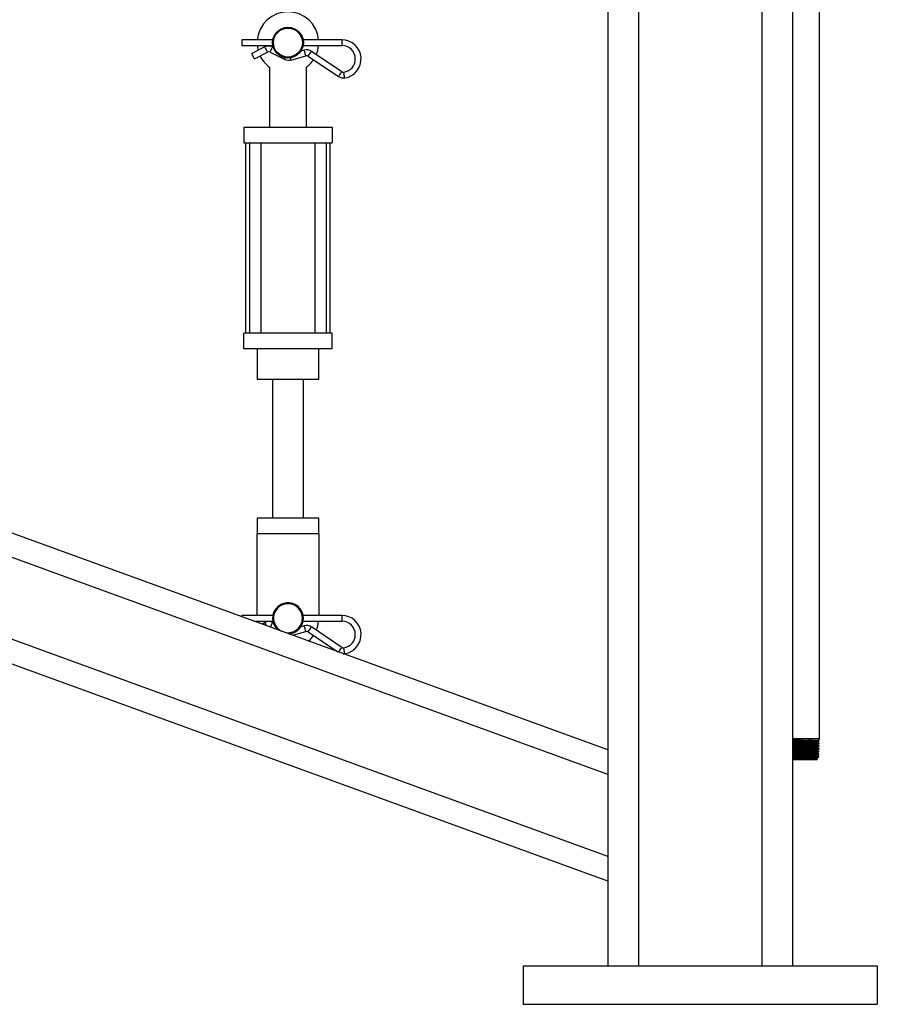
# Model space of a CAD drawing. Units: inches. Extents: x 0 to 2712, y 0 to 1980.
# Drawn here: x 242 to 269, y 120 to 152 of the extents above; entities that cross this region are included whole.
import ezdxf

# ---------------------------------------------------------------- set-up
doc = ezdxf.new("R2010")
doc.units = ezdxf.units.IN
doc.header["$LTSCALE"] = 96
doc.header["$MEASUREMENT"] = 0

# ---------------------------------------------------------------- blocks, each defined once
blk = doc.blocks.new('70K-MAX-04')
for p, q in [((261.75, 204.312), (261.75, 121.25)), ((265.75, 203.812), (265.75, 121.25)), ((266.75, 201.312), (266.75, 121.25)), ((267.62, 128.622), (267.62, 182.826)), ((260.75, 178.711), (260.75, 121.25)), ((249.874, 151.314), (248.865, 151.314)), ((248.865, 151.314), (248.865, 151.22)), ((248.865, 151.22), (248.865, 151.126)), ((252.115, 151.314), (250.856, 151.314)), ((252.115, 151.314), (252.115, 151.22)), ((252.115, 151.22), (252.115, 151.126)), ((248.865, 151.126), (249.874, 151.126)), ((249.616, 151.08), (249.19, 150.866)), ((249.274, 150.698), (249.7, 150.912)), ((249.784, 150.912), (250.26, 150.674)), ((249.888, 151.07), (249.868, 151.08)), ((250.892, 150.973), (250.78, 150.941)), ((250.856, 151.126), (252.115, 151.126)), ((252.114, 150.274), (251.126, 150.936)), ((250.464, 150.655), (250.943, 150.793)), ((251.022, 150.781), (252.01, 150.118)), ((249.771, 148.47), (249.771, 150.416)), ((250.959, 150.416), (250.959, 148.47)), ((260.75, 128.257), (200.598, 150.15)), ((260.75, 127.459), (199.501, 149.751)), ((260.75, 124.798), (195.846, 148.421)), ((248.927, 148.47), (248.927, 147.97)), ((248.927, 148.47), (251.802, 148.47)), ((251.802, 148.47), (251.802, 147.97)), ((260.75, 124), (194.75, 148.022)), ((248.927, 147.97), (251.802, 147.97)), ((248.99, 147.97), (248.99, 141.783)), ((249.115, 147.97), (249.115, 141.783)), ((249.49, 141.783), (249.49, 147.97)), ((251.24, 147.97), (251.24, 141.783)), ((251.615, 141.783), (251.615, 147.97)), ((251.74, 141.783), (251.74, 147.97)), ((248.927, 141.283), (248.927, 141.783)), ((251.802, 141.783), (248.927, 141.783)), ((251.802, 141.283), (251.802, 141.783)), ((251.802, 141.283), (248.927, 141.283)), ((249.365, 141.283), (249.365, 140.283)), ((251.365, 140.283), (251.365, 141.283)), ((251.365, 140.283), (249.365, 140.283)), ((249.865, 140.283), (249.865, 135.783)), ((250.865, 135.783), (250.865, 140.283)), ((249.365, 135.783), (249.365, 135.283)), ((251.365, 135.783), (249.365, 135.783)), ((251.365, 135.283), (251.365, 135.783)), ((249.365, 132.626), (249.365, 135.283)), ((249.365, 135.283), (251.365, 135.283)), ((251.365, 135.283), (251.365, 132.626)), ((249.874, 132.626), (248.865, 132.626)), ((248.865, 132.626), (248.865, 132.583)), ((249.259, 132.439), (249.874, 132.439)), ((249.616, 132.392), (249.52, 132.344)), ((249.888, 132.382), (249.868, 132.392)), ((252.115, 132.626), (250.856, 132.626)), ((250.856, 132.439), (252.115, 132.439)), ((252.115, 132.626), (252.115, 132.533)), ((252.115, 132.533), (252.115, 132.439)), ((250.514, 131.982), (250.943, 132.106)), ((250.892, 132.286), (250.78, 132.254)), ((251.022, 132.093), (251.985, 131.447)), ((252.114, 131.586), (251.126, 132.249)), ((267.361, 128.622), (266.75, 128.622)), ((267.62, 128.622), (267.361, 128.622)), ((267.556, 128.501), (267.556, 128.512)), ((267.589, 128.57), (267.62, 128.622)), ((267.617, 128.555), (267.59, 128.571)), ((267.617, 128.548), (267.617, 128.554)), ((267.551, 128.328), (267.548, 128.328)), ((267.548, 128.241), (267.548, 128.251)), ((267.551, 128.328), (267.551, 128.338)), ((267.553, 128.414), (267.553, 128.425)), ((267.605, 128.2), (267.606, 128.199)), ((267.606, 128.2), (267.607, 128.207)), ((267.609, 128.287), (267.609, 128.294)), ((267.612, 128.374), (267.612, 128.381)), ((267.614, 128.461), (267.615, 128.467)), ((266.75, 128.004), (266.973, 128.004)), ((266.975, 127.939), (266.75, 127.939)), ((267.531, 127.939), (266.975, 127.939)), ((267.531, 127.939), (267.56, 127.966)), ((267.56, 127.968), (267.539, 127.98)), ((267.54, 127.98), (267.54, 127.99)), ((267.543, 128.067), (267.543, 128.077)), ((267.545, 128.154), (267.545, 128.164)), ((267.601, 128.033), (267.599, 128.033)), ((267.601, 128.026), (267.601, 128.033)), ((267.604, 128.113), (267.604, 128.12)), ((260.75, 127.459), (260.75, 124.798)), ((258, 121.25), (258, 120)), ((258, 121.25), (269.5, 121.25)), ((269.5, 121.25), (269.5, 120)), ((258, 120), (269.5, 120))]:
    blk.add_line(p, q)
at = {"flags": 128}
for points in [[(249.658, 150.996), (249.642, 151.028), (249.628, 151.055), (249.619, 151.073), (249.616, 151.08)], [(249.7, 150.912), (249.697, 150.919), (249.687, 150.937), (249.674, 150.964), (249.658, 150.996)], [(249.784, 150.912), (249.787, 150.919), (249.796, 150.937), (249.81, 150.964), (249.826, 150.996)], [(249.826, 150.996), (249.842, 151.028), (249.855, 151.055), (249.864, 151.074), (249.868, 151.08)], [(250.918, 150.883), (250.908, 150.918), (250.899, 150.947), (250.894, 150.966), (250.892, 150.973)], [(250.943, 150.793), (250.941, 150.8), (250.936, 150.819), (250.927, 150.849), (250.918, 150.883)], [(251.074, 150.859), (251.094, 150.888), (251.111, 150.914), (251.122, 150.931), (251.126, 150.936)], [(249.232, 150.782), (249.216, 150.814), (249.202, 150.841), (249.193, 150.86), (249.19, 150.866)], [(249.274, 150.698), (249.271, 150.705), (249.262, 150.723), (249.248, 150.75), (249.232, 150.782)], [(250.26, 150.674), (250.263, 150.68), (250.273, 150.699), (250.286, 150.726), (250.286, 150.726)], [(250.464, 150.655), (250.462, 150.662), (250.456, 150.682), (250.448, 150.711), (250.443, 150.726)], [(251.022, 150.781), (251.025, 150.787), (251.037, 150.804), (251.054, 150.829), (251.074, 150.859)], [(252.062, 150.196), (252.082, 150.226), (252.099, 150.251), (252.11, 150.268), (252.114, 150.274)], [(252.194, 150.166), (252.189, 150.202), (252.184, 150.232), (252.181, 150.252), (252.18, 150.259)], [(252.01, 150.118), (252.014, 150.124), (252.025, 150.141), (252.042, 150.166), (252.062, 150.196)], [(252.208, 150.073), (252.207, 150.081), (252.204, 150.101), (252.2, 150.131), (252.194, 150.166)], [(249.374, 132.397), (249.372, 132.412), (249.369, 132.439)], [(249.667, 132.291), (249.658, 132.308), (249.642, 132.341), (249.628, 132.368), (249.619, 132.386), (249.616, 132.392)], [(249.826, 132.309), (249.842, 132.341), (249.855, 132.368), (249.864, 132.386), (249.868, 132.392)], [(249.794, 132.245), (249.796, 132.249), (249.81, 132.277), (249.826, 132.309)], [(250.453, 132.004), (250.448, 132.023), (250.443, 132.039)], [(250.918, 132.196), (250.908, 132.23), (250.899, 132.259), (250.894, 132.279), (250.892, 132.286)], [(250.943, 132.106), (250.941, 132.112), (250.936, 132.132), (250.927, 132.161), (250.918, 132.196)], [(251.022, 132.093), (251.025, 132.099), (251.037, 132.116), (251.054, 132.141), (251.074, 132.171)], [(251.074, 132.171), (251.094, 132.201), (251.111, 132.226), (251.122, 132.243), (251.126, 132.249)], [(252.014, 131.437), (252.025, 131.453), (252.042, 131.479), (252.062, 131.508)], [(252.062, 131.508), (252.082, 131.538), (252.099, 131.563), (252.11, 131.58), (252.114, 131.586)], [(252.161, 131.383), (252.183, 131.383), (252.208, 131.386)], [(252.194, 131.479), (252.189, 131.514), (252.184, 131.544), (252.181, 131.564), (252.18, 131.571)], [(252.208, 131.386), (252.207, 131.393), (252.204, 131.413), (252.2, 131.443), (252.194, 131.479)]]:
    blk.add_lwpolyline(points, dxfattribs=at)
for radius in [0.5, 0.469]:
    blk.add_circle((250.365, 151.22), radius)
for centre, radius, start, end in [((250.365, 151.22), 1, 5.3794, 174.6206), ((252.115, 150.69), 0.624, 278.6352, 90), ((250.365, 151.22), 1, 185.3794, 194.4983), ((249.742, 150.828), 0.281, 63.4406, 116.6669), ((249.742, 150.828), 0.0938, 63.4406, 116.6669), ((250.969, 150.703), 0.281, 56.146, 106.0131), ((250.365, 151.22), 1, 337.0074, 354.6206), ((252.115, 150.69), 0.436, 0, 90), ((250.365, 151.22), 1, 205.3324, 233.5764), ((250.386, 150.926), 0.281, 243.4406, 286.0131), ((250.969, 150.703), 0.0938, 56.146, 106.0131), ((250.365, 151.22), 1, 306.4236, 326.1995), ((252.115, 150.69), 0.436, 278.6352, 0), ((252.166, 150.352), 0.0938, 236.146, 278.6352), ((252.166, 150.352), 0.281, 236.146, 278.6352), ((250.365, 132.533), 0.5, 0, 228.7936), ((250.365, 132.533), 0.469, 0, 243.953), ((249.742, 132.141), 0.281, 63.4406, 116.6669), ((250.365, 132.533), 0.469, 256.047, 0), ((250.365, 132.533), 0.5, 271.2064, 0), ((250.365, 132.533), 1, 337.0074, 354.6206), ((252.115, 132.003), 0.624, 278.6352, 90), ((252.115, 132.003), 0.436, 0, 90), ((250.969, 132.015), 0.281, 56.146, 106.0131), ((250.969, 132.015), 0.0938, 56.146, 106.0131), ((250.365, 132.533), 1, 312.2159, 326.1995), ((252.115, 132.003), 0.436, 278.6352, 0), ((252.166, 131.664), 0.0938, 236.146, 278.6352)]:
    blk.add_arc(centre, radius, start, end)
for points, knots in [([(267.361, 128.622), (267.318, 128.621), (267.244, 128.619), (267.126, 128.616), (267.018, 128.614), (266.909, 128.611), (266.818, 128.609), (266.767, 128.608), (266.75, 128.608)], [0, 0, 0, 0, 0.238704, 0.405234, 0.576602, 0.743133, 0.914482, 1, 1, 1, 1]), ([(266.75, 128.601), (266.781, 128.602), (266.845, 128.604), (266.948, 128.608), (267.055, 128.611), (267.161, 128.615), (267.265, 128.618), (267.328, 128.621), (267.361, 128.622)], [0, 0, 0, 0, 0.153056, 0.316977, 0.485596, 0.650548, 0.82022, 1, 1, 1, 1]), ([(267.588, 128.57), (267.588, 128.57), (267.586, 128.569), (267.563, 128.567), (267.523, 128.565), (267.467, 128.564), (267.398, 128.562), (267.316, 128.56), (267.225, 128.558), (267.127, 128.556), (267.026, 128.555), (266.922, 128.553), (266.829, 128.551), (266.774, 128.55), (266.75, 128.55)], [0, 0, 0, 0, 0.069374, 0.15538, 0.243896, 0.329619, 0.417848, 0.503268, 0.591187, 0.676336, 0.763976, 0.848823, 0.93614, 1, 1, 1, 1]), ([(266.75, 128.528), (266.781, 128.529), (266.846, 128.53), (266.951, 128.532), (267.059, 128.535), (267.166, 128.537), (267.266, 128.539), (267.359, 128.542), (267.44, 128.544), (267.509, 128.546), (267.562, 128.549), (267.598, 128.551), (267.617, 128.553), (267.616, 128.554), (267.615, 128.555)], [0, 0, 0, 0, 0.079329, 0.165512, 0.25419, 0.3404, 0.4291, 0.515324, 0.604047, 0.690291, 0.779031, 0.865295, 0.954056, 1, 1, 1, 1]), ([(267.616, 128.547), (267.614, 128.547), (267.61, 128.545), (267.581, 128.543), (267.536, 128.541), (267.474, 128.538), (267.399, 128.536), (267.311, 128.533), (267.214, 128.531), (267.11, 128.529), (267.002, 128.526), (266.893, 128.524), (266.808, 128.522), (266.762, 128.521), (266.75, 128.521)], [0, 0, 0, 0, 0.080234, 0.167699, 0.257698, 0.345141, 0.435127, 0.52255, 0.61251, 0.699918, 0.789854, 0.877244, 0.967161, 1, 1, 1, 1]), ([(266.75, 128.485), (266.799, 128.486), (266.899, 128.489), (267.061, 128.493), (267.217, 128.496), (267.355, 128.5), (267.465, 128.504), (267.532, 128.508), (267.561, 128.511), (267.556, 128.512), (267.556, 128.512)], [0, 0, 0, 0, 0.1375219, 0.2810396, 0.4245798, 0.5681543, 0.7117575, 0.8553909, 0.9990536, 1, 1, 1, 1]), ([(266.75, 128.474), (266.799, 128.475), (266.899, 128.478), (267.061, 128.482), (267.217, 128.486), (267.355, 128.489), (267.465, 128.493), (267.533, 128.497), (267.562, 128.5), (267.553, 128.502), (267.551, 128.502)], [0, 0, 0, 0, 0.132566, 0.270913, 0.40928, 0.547681, 0.68611, 0.824568, 0.963054, 1, 1, 1, 1]), ([(267.556, 128.512), (267.566, 128.518), (267.587, 128.53), (267.607, 128.542), (267.617, 128.547)], [0, 0, 0, 0, 0.49999, 1, 1, 1, 1]), ([(267.615, 128.468), (267.605, 128.474), (267.585, 128.485), (267.565, 128.496), (267.556, 128.502)], [0, 0, 0, 0, 0.500002, 1, 1, 1, 1]), ([(266.75, 128.441), (266.751, 128.441), (266.783, 128.442), (266.855, 128.443), (266.962, 128.446), (267.07, 128.448), (267.175, 128.45), (267.275, 128.453), (267.366, 128.455), (267.446, 128.457), (267.513, 128.46), (267.565, 128.462), (267.598, 128.464), (267.615, 128.466), (267.613, 128.467), (267.612, 128.468)], [0, 0, 0, 0, 0.001658, 0.087778, 0.176393, 0.262532, 0.351174, 0.437335, 0.525988, 0.612167, 0.700847, 0.787047, 0.875743, 0.961962, 1, 1, 1, 1]), ([(267.612, 128.46), (267.611, 128.46), (267.609, 128.458), (267.587, 128.456), (267.546, 128.454), (267.488, 128.452), (267.416, 128.449), (267.331, 128.447), (267.236, 128.445), (267.134, 128.442), (267.027, 128.44), (266.919, 128.438), (266.825, 128.436), (266.771, 128.434), (266.75, 128.434)], [0, 0, 0, 0, 0.0485209, 0.1394093, 0.2277135, 0.3185817, 0.4068656, 0.4977141, 0.5859733, 0.6768042, 0.7650486, 0.8558567, 0.9440786, 1, 1, 1, 1]), ([(266.75, 128.398), (266.778, 128.399), (266.854, 128.401), (266.994, 128.404), (267.154, 128.408), (267.3, 128.412), (267.422, 128.416), (267.507, 128.419), (267.55, 128.422), (267.548, 128.424), (267.547, 128.425)], [0, 0, 0, 0, 0.0817978, 0.2263424, 0.3709158, 0.5155207, 0.6601563, 0.8048195, 0.9495136, 1, 1, 1, 1]), ([(266.75, 128.387), (266.778, 128.388), (266.854, 128.39), (266.994, 128.393), (267.154, 128.397), (267.3, 128.401), (267.422, 128.405), (267.507, 128.409), (267.551, 128.412), (267.549, 128.414), (267.548, 128.414)], [0, 0, 0, 0, 0.079683, 0.22049, 0.361326, 0.502192, 0.643088, 0.784011, 0.924965, 1, 1, 1, 1]), ([(266.75, 128.354), (266.759, 128.354), (266.801, 128.355), (266.881, 128.357), (266.989, 128.359), (267.096, 128.361), (267.2, 128.364), (267.297, 128.366), (267.386, 128.369), (267.462, 128.371), (267.525, 128.373), (267.572, 128.376), (267.601, 128.378), (267.614, 128.38), (267.611, 128.38), (267.611, 128.381)], [0, 0, 0, 0, 0.023398, 0.111885, 0.197908, 0.286418, 0.372459, 0.460994, 0.547049, 0.635605, 0.721683, 0.810254, 0.896352, 0.984945, 1, 1, 1, 1]), ([(267.609, 128.373), (267.609, 128.373), (267.61, 128.372), (267.591, 128.37), (267.555, 128.368), (267.5, 128.365), (267.432, 128.363), (267.35, 128.361), (267.258, 128.358), (267.157, 128.356), (267.052, 128.354), (266.944, 128.351), (266.842, 128.349), (266.779, 128.348), (266.75, 128.347)], [0, 0, 0, 0, 0.036258, 0.123886, 0.214059, 0.301666, 0.391812, 0.4794, 0.569531, 0.657098, 0.747206, 0.83475, 0.924841, 1, 1, 1, 1]), ([(266.75, 128.311), (266.757, 128.311), (266.811, 128.313), (266.928, 128.316), (267.088, 128.319), (267.241, 128.323), (267.373, 128.327), (267.474, 128.331), (267.537, 128.335), (267.544, 128.337), (267.547, 128.338)], [0, 0, 0, 0, 0.022405, 0.165841, 0.309305, 0.452798, 0.596319, 0.73987, 0.883456, 1, 1, 1, 1]), ([(266.75, 128.3), (266.757, 128.3), (266.811, 128.302), (266.928, 128.305), (267.088, 128.309), (267.241, 128.312), (267.373, 128.316), (267.474, 128.32), (267.539, 128.324), (267.546, 128.326), (267.549, 128.328)], [0, 0, 0, 0, 0.0219884, 0.1627583, 0.3035564, 0.4443825, 0.5852363, 0.7261194, 0.8670362, 1, 1, 1, 1]), ([(266.75, 128.267), (266.768, 128.267), (266.818, 128.268), (266.908, 128.27), (267.015, 128.273), (267.122, 128.275), (267.223, 128.277), (267.319, 128.28), (267.404, 128.282), (267.477, 128.284), (267.536, 128.287), (267.579, 128.289), (267.603, 128.291), (267.613, 128.293), (267.608, 128.294), (267.608, 128.294)], [0, 0, 0, 0, 0.046277, 0.130516, 0.2172, 0.301457, 0.388157, 0.472438, 0.559158, 0.643455, 0.730196, 0.814512, 0.901271, 0.985607, 1, 1, 1, 1]), ([(267.608, 128.286), (267.608, 128.286), (267.609, 128.285), (267.594, 128.284), (267.562, 128.281), (267.512, 128.279), (267.447, 128.277), (267.368, 128.274), (267.278, 128.272), (267.18, 128.27), (267.075, 128.267), (266.969, 128.265), (266.862, 128.263), (266.788, 128.261), (266.753, 128.26), (266.75, 128.26)], [0, 0, 0, 0, 0.012433, 0.102731, 0.190464, 0.280742, 0.368454, 0.458711, 0.546408, 0.636648, 0.724318, 0.814534, 0.902188, 0.992379, 1, 1, 1, 1]), ([(266.75, 128.224), (266.787, 128.225), (266.873, 128.227), (267.022, 128.231), (267.179, 128.235), (267.32, 128.239), (267.436, 128.242), (267.512, 128.246), (267.548, 128.249), (267.544, 128.251), (267.544, 128.251)], [0, 0, 0, 0, 0.108041, 0.251638, 0.395259, 0.538905, 0.682586, 0.826299, 0.97004, 1, 1, 1, 1]), ([(266.75, 128.213), (266.787, 128.214), (266.873, 128.216), (267.022, 128.22), (267.179, 128.224), (267.32, 128.228), (267.436, 128.232), (267.513, 128.235), (267.549, 128.238), (267.544, 128.24), (267.543, 128.241)], [0, 0, 0, 0, 0.105788, 0.24639, 0.387016, 0.527666, 0.668351, 0.809067, 0.94981, 1, 1, 1, 1]), ([(266.75, 128.18), (266.776, 128.181), (266.836, 128.182), (266.935, 128.184), (267.042, 128.186), (267.146, 128.189), (267.247, 128.191), (267.339, 128.193), (267.421, 128.196), (267.491, 128.198), (267.546, 128.2), (267.584, 128.203), (267.604, 128.205), (267.605, 128.206), (267.605, 128.207)], [0, 0, 0, 0, 0.0680929, 0.1564551, 0.2423444, 0.3307223, 0.4166311, 0.5050354, 0.5909669, 0.6793891, 0.7653405, 0.8537802, 0.9397511, 1, 1, 1, 1]), ([(267.605, 128.199), (267.603, 128.199), (267.598, 128.197), (267.568, 128.195), (267.522, 128.192), (267.461, 128.19), (267.385, 128.188), (267.299, 128.185), (267.202, 128.183), (267.1, 128.181), (266.993, 128.178), (266.887, 128.176), (266.805, 128.174), (266.761, 128.173), (266.75, 128.173)], [0, 0, 0, 0, 0.077968, 0.168423, 0.256309, 0.346747, 0.434607, 0.525025, 0.612871, 0.703263, 0.791088, 0.881461, 0.969265, 1, 1, 1, 1]), ([(267.545, 128.164), (267.555, 128.17), (267.575, 128.182), (267.596, 128.194), (267.606, 128.199)], [0, 0, 0, 0, 0.500004, 1, 1, 1, 1]), ([(267.547, 128.251), (267.558, 128.257), (267.578, 128.269), (267.599, 128.281), (267.609, 128.286)], [0, 0, 0, 0, 0.5000026, 1, 1, 1, 1]), ([(267.607, 128.207), (267.597, 128.213), (267.577, 128.224), (267.557, 128.235), (267.547, 128.241)], [0, 0, 0, 0, 0.49994, 1, 1, 1, 1]), ([(267.55, 128.338), (267.56, 128.344), (267.581, 128.356), (267.602, 128.368), (267.612, 128.373)], [0, 0, 0, 0, 0.499994, 1, 1, 1, 1]), ([(267.609, 128.294), (267.599, 128.3), (267.58, 128.311), (267.56, 128.322), (267.551, 128.328)], [0, 0, 0, 0, 0.504317, 1, 1, 1, 1]), ([(267.553, 128.425), (267.563, 128.431), (267.583, 128.442), (267.604, 128.454), (267.614, 128.46)], [0, 0, 0, 0, 0.500065, 1, 1, 1, 1]), ([(267.612, 128.381), (267.602, 128.387), (267.582, 128.398), (267.563, 128.409), (267.553, 128.415)], [0, 0, 0, 0, 0.500057, 1, 1, 1, 1]), ([(266.75, 128.137), (266.767, 128.138), (266.83, 128.139), (266.956, 128.142), (267.115, 128.146), (267.263, 128.15), (267.39, 128.154), (267.483, 128.158), (267.536, 128.161), (267.538, 128.163), (267.539, 128.164)], [0, 0, 0, 0, 0.050725, 0.194511, 0.33833, 0.482185, 0.626063, 0.769976, 0.913918, 1, 1, 1, 1]), ([(266.75, 128.126), (266.767, 128.127), (266.83, 128.128), (266.956, 128.131), (267.115, 128.135), (267.263, 128.139), (267.39, 128.143), (267.483, 128.147), (267.538, 128.15), (267.54, 128.153), (267.541, 128.154)], [0, 0, 0, 0, 0.049516, 0.189877, 0.33027, 0.470698, 0.611149, 0.751635, 0.892147, 1, 1, 1, 1]), ([(266.75, 128.093), (266.753, 128.093), (266.787, 128.094), (266.858, 128.095), (266.961, 128.098), (267.067, 128.1), (267.171, 128.102), (267.269, 128.105), (267.359, 128.107), (267.438, 128.109), (267.504, 128.112), (267.554, 128.114), (267.588, 128.116), (267.604, 128.118), (267.602, 128.119), (267.602, 128.12)], [0, 0, 0, 0, 0.009303, 0.091592, 0.177418, 0.265731, 0.35157, 0.439907, 0.525769, 0.614119, 0.700003, 0.788378, 0.87428, 0.962674, 1, 1, 1, 1]), ([(267.602, 128.112), (267.601, 128.112), (267.598, 128.111), (267.574, 128.108), (267.532, 128.106), (267.474, 128.104), (267.402, 128.101), (267.318, 128.099), (267.224, 128.097), (267.123, 128.094), (267.018, 128.092), (266.911, 128.09), (266.821, 128.088), (266.769, 128.086), (266.75, 128.086)], [0, 0, 0, 0, 0.0659596, 0.1531011, 0.2427748, 0.3299014, 0.4195517, 0.5066578, 0.5962853, 0.6833729, 0.7729832, 0.8600457, 0.9496344, 1, 1, 1, 1]), ([(266.75, 128.05), (266.797, 128.051), (266.893, 128.054), (267.05, 128.058), (267.203, 128.061), (267.339, 128.065), (267.448, 128.069), (267.516, 128.073), (267.547, 128.076), (267.541, 128.077), (267.541, 128.077)], [0, 0, 0, 0, 0.133748, 0.276568, 0.419415, 0.5623, 0.705208, 0.84815, 0.99112, 1, 1, 1, 1]), ([(266.75, 128.039), (266.797, 128.04), (266.893, 128.043), (267.05, 128.047), (267.203, 128.051), (267.339, 128.054), (267.448, 128.058), (267.517, 128.062), (267.547, 128.065), (267.54, 128.066), (267.539, 128.067)], [0, 0, 0, 0, 0.1315559, 0.2720343, 0.412539, 0.553082, 0.6936476, 0.8342456, 0.9748721, 1, 1, 1, 1]), ([(266.75, 128.006), (266.769, 128.006), (266.82, 128.008), (266.91, 128.01), (267.016, 128.012), (267.121, 128.014), (267.221, 128.017), (267.315, 128.019), (267.399, 128.021), (267.471, 128.024), (267.529, 128.026), (267.571, 128.028), (267.597, 128.031), (267.599, 128.032), (267.601, 128.033)], [0, 0, 0, 0, 0.050918, 0.136592, 0.224755, 0.310438, 0.398599, 0.484303, 0.572487, 0.658205, 0.746411, 0.832149, 0.920378, 1, 1, 1, 1]), ([(266.75, 127.991), (266.779, 127.993), (266.839, 127.997), (266.916, 128.001), (266.961, 128.003), (266.973, 128.004)], [0, 0, 0, 0, 0.403245, 0.84925, 1, 1, 1, 1]), ([(266.75, 127.963), (266.776, 127.964), (266.849, 127.966), (266.984, 127.969), (267.14, 127.973), (267.284, 127.977), (267.405, 127.981), (267.49, 127.984), (267.535, 127.988), (267.534, 127.989), (267.534, 127.99)], [0, 0, 0, 0, 0.078306, 0.2222, 0.36613, 0.51009, 0.65408, 0.798098, 0.942151, 1, 1, 1, 1]), ([(266.75, 127.952), (266.776, 127.953), (266.849, 127.955), (266.984, 127.958), (267.14, 127.962), (267.285, 127.966), (267.405, 127.97), (267.491, 127.974), (267.537, 127.977), (267.535, 127.979), (267.535, 127.98)], [0, 0, 0, 0, 0.076216, 0.216267, 0.356354, 0.49647, 0.636616, 0.776789, 0.916995, 1, 1, 1, 1]), ([(267.559, 127.967), (267.559, 127.967), (267.56, 127.966), (267.543, 127.965), (267.509, 127.964), (267.459, 127.962), (267.397, 127.961), (267.322, 127.959), (267.238, 127.958), (267.146, 127.956), (267.051, 127.955), (266.953, 127.953), (266.859, 127.952), (266.791, 127.951), (266.757, 127.95), (266.75, 127.95)], [0, 0, 0, 0, 0.042638, 0.128152, 0.216172, 0.301216, 0.388747, 0.473336, 0.560403, 0.644535, 0.731133, 0.814798, 0.900918, 0.979014, 1, 1, 1, 1]), ([(267.598, 128.025), (267.598, 128.025), (267.598, 128.024), (267.578, 128.022), (267.541, 128.02), (267.487, 128.017), (267.418, 128.015), (267.337, 128.013), (267.245, 128.01), (267.125, 128.007), (267.031, 128.005), (266.973, 128.004)], [0, 0, 0, 0, 0.042227, 0.154548, 0.263683, 0.375976, 0.485086, 0.597358, 0.706433, 0.818678, 1, 1, 1, 1]), ([(267.539, 127.99), (267.549, 127.996), (267.57, 128.008), (267.59, 128.02), (267.601, 128.025)], [0, 0, 0, 0, 0.500006, 1, 1, 1, 1]), ([(267.542, 128.077), (267.552, 128.083), (267.573, 128.095), (267.594, 128.107), (267.604, 128.113)], [0, 0, 0, 0, 0.499993, 1, 1, 1, 1]), ([(267.601, 128.033), (267.591, 128.039), (267.572, 128.05), (267.552, 128.062), (267.542, 128.067)], [0, 0, 0, 0, 0.49994, 1, 1, 1, 1]), ([(267.604, 128.12), (267.594, 128.126), (267.574, 128.137), (267.555, 128.149), (267.545, 128.154)], [0, 0, 0, 0, 0.4999974, 1, 1, 1, 1])]:
    blk.add_open_spline(points, degree=3, knots=knots)

msp = doc.modelspace()

# ---------------------------------------------------------------- block references
msp.add_blockref('70K-MAX-04', (0, 0))

doc.saveas('drawing.dxf')
